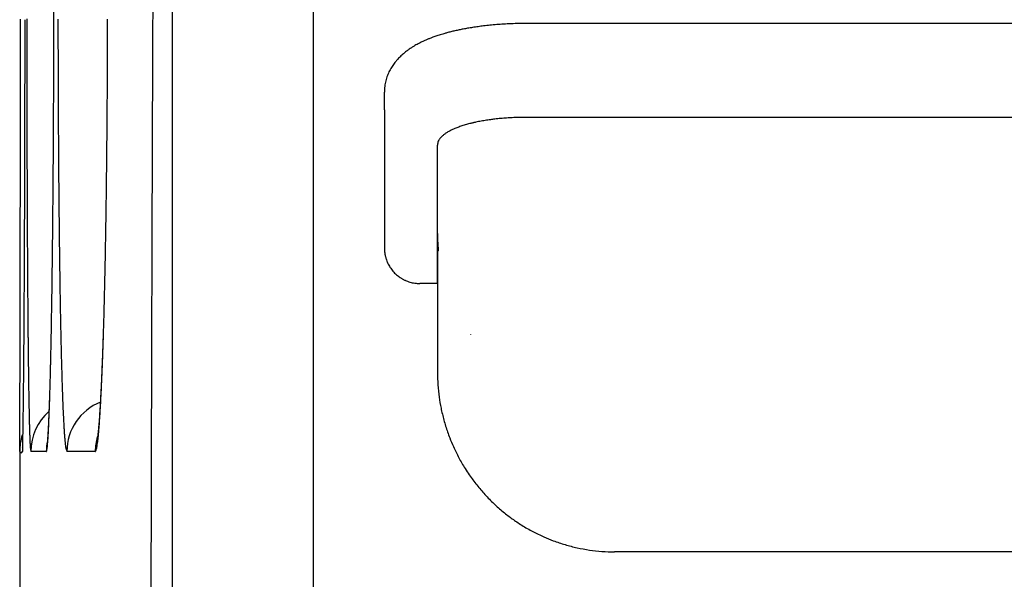
# Model space of a CAD drawing. Units: millimetres. Extents: x 131 to 266, y 257 to 371.
# Drawn here: x 206 to 206, y 330 to 330 of the extents above; entities that cross this region are included whole.
import ezdxf

# ---------------------------------------------------------------- set-up
doc = ezdxf.new("R2010")
doc.units = ezdxf.units.MM
doc.layers.add('GAIKEI', color=7, linetype='Continuous')

msp = doc.modelspace()

# ---------------------------------------------------------------- linework, layer by layer
at = {"layer": 'GAIKEI', "color": 1}
for p, q in [((206.2245933320954, 327.3130189891408), (206.2245933320954, 331.7130189786418)), ((206.1712599988895, 331.6596856454353), (206.1712599988895, 327.3663523223468)), ((206.7296903308902, 329.9325976495568), (206.3045929985709, 329.9325976495568)), ((206.251259665365, 329.9001226496342), (206.251259665365, 329.9067709829516)), ((206.2512599986986, 329.9001226496342), (206.251259665365, 329.8479909830919)), ((206.7301983308887, 329.8972326496407), (206.3045929985709, 329.8972326496407)), ((206.2712596653171, 329.8346269831237), (206.2712596653171, 329.8868076496657)), ((206.2712599986505, 329.8534153164124), (206.2712596653171, 329.8011023165374)), ((206.2712596653171, 329.8346269831237), (206.2645929986667, 329.8346269831237)), ((206.1238927545992, 329.7713591157067), (206.1180642781023, 329.7713589984521)), ((206.1423223282198, 329.7713594865725), (206.1316501702574, 329.7713592717921)), ((206.7319546642182, 329.733558983365), (206.3379263318247, 329.733558983365))]:
    msp.add_line(p, q, dxfattribs=at)
at = {"layer": 'GAIKEI', "color": 7}
for p, q in [((206.1149759990235, 329.773507649936), (206.1148603323571, 329.7713589832749)), ((206.1149796656902, 329.773021316604), (206.1148603323571, 329.7713589832749)), ((206.1138596656926, 329.7713589832749), (206.1138596656926, 329.6813456501559))]:
    msp.add_line(p, q, dxfattribs=at)
at = {"layer": 'GAIKEI', "color": 1}
for centre, radius, start, end in [((303.0720514337318, 329.5241699104181), 96.90895509873039, 179.7496741549529, 179.7860945839056), ((197.1570151935462, 329.9396832734905), 8.969721533066812, 359.9636353817745, 359.9993481706464), ((183.3150014586313, 329.9397210908032), 22.8008779551872, 359.9717205213107, 359.9856735373039), ((226.1570756906906, 329.93969533263), 20.04056045450257, 180.0152652526227, 180.0312577234713), ((197.1057487498508, 329.9397158699577), 9.020987987124794, 359.9281882674468, 359.9636350098541), ((214.7346299807767, 329.9396999567444), 8.606353842301521, 180.0364729166533, 180.0736112342185), ((200.5266144028338, 329.9397130087755), 5.62037766878126, 359.8862848809783, 359.9436659854474), ((206.3008735138943, 329.826712902747), 0.1056515189995328, 98.90933066711504, 99.94340133599428), ((206.301820248161, 329.8206754287893), 0.1117627707115198, 97.84965062264997, 98.9094743685015), ((206.3026224439353, 329.8148680233068), 0.1176253191548908, 96.82520601499033, 97.85039982918148), ((206.3033484657791, 329.8087805072371), 0.1237559759995196, 95.70517823172018, 96.82401688593497), ((206.3039785210226, 329.8025053920364), 0.1300626416071489, 94.58843828458787, 95.7065558088272), ((206.3043254701604, 329.7982342782312), 0.1343478218959596, 93.49665784738629, 94.59021136765168), ((206.3044899936182, 329.7955387080294), 0.1370484082484321, 92.28058348572446, 93.49657987479016), ((206.3046309480935, 329.7919466477513), 0.1406432324335362, 91.06769616309472, 92.27972933441451), ((206.3047200722928, 329.7870677775765), 0.1455229162516421, 89.88395698929789, 91.06698633935379), ((183.1606974065749, 329.9397972813072), 22.95518202605376, 359.9578850707743, 359.9717204448064), ((226.1761954424579, 329.939705349764), 20.0596802088894, 180.031256541978, 180.0470451843882), ((197.0528471327107, 329.9397821754592), 9.073889645817768, 359.8930102296086, 359.9281882600944), ((214.748240763658, 329.9397167564434), 8.619964635533275, 180.0736066686278, 180.109906965536), ((200.4945984045532, 329.9397765822048), 5.652393730179948, 359.8293299554401, 359.886284565825), ((206.288429249099, 329.8759026712917), 0.0548392561456983, 110.1213615674584, 110.7708036526865), ((206.2892039301461, 329.8737852047784), 0.05709398321132907, 109.3282608664335, 110.1203279208803), ((206.2900854115894, 329.8712722677825), 0.05975703820066373, 108.5686986246881, 109.3283257214516), ((206.2909870051612, 329.8685890633888), 0.06258766653074634, 107.7994443130354, 108.5688957137176), ((206.2916262982721, 329.8665991682396), 0.0646777330906103, 106.9546158902218, 107.7998061249765), ((206.2923957244021, 329.8640720094439), 0.06731942710045458, 106.134735815942, 106.9537891568824), ((206.2934974214454, 329.8602552638712), 0.07129199275517437, 105.1721860472377, 106.13283888974), ((206.2947727161657, 329.8555426206181), 0.0761741415599546, 104.0129506036487, 105.1702653036109), ((206.2961737186097, 329.849930348774), 0.08195863833908153, 102.9142088425851, 104.0131937211944), ((206.2975630441777, 329.843875858021), 0.08817048852876144, 101.8774515556063, 102.9148940249267), ((206.2987901710316, 329.8380493516385), 0.09412481589602051, 100.891723559014, 101.8784546939372), ((206.2998683836046, 329.8324518671594), 0.09982519953696642, 99.94394383264031, 100.892369179061), ((206.2787871152429, 329.896659408502), 0.03192144187362531, 120.2346992070755, 122.2274178865048), ((206.2802484265467, 329.8941586910776), 0.03481782035715966, 118.58759359787, 120.2401456115485), ((206.2811312881844, 329.8925456731655), 0.03665664076567791, 117.038247663158, 118.5929034165041), ((206.2816403129458, 329.8915481677251), 0.03777651723553143, 115.9445190938582, 117.0381548699821), ((206.2826799059497, 329.8894095589263), 0.04015441558763586, 115.0057231109129, 115.9433464608703), ((206.2841310941716, 329.8862961600335), 0.04358941182867772, 114.1490029531903, 115.004541224249), ((206.2852483175602, 329.8838159032621), 0.04630967661839328, 113.4344510258536, 114.1548782728025), ((206.2856248541112, 329.8829456146827), 0.04725792847852379, 112.7341989253735, 113.4336808078228), ((206.2862742633905, 329.8813939965166), 0.04893996620142547, 112.0569490098014, 112.7334051534071), ((206.2870440847807, 329.8794948548594), 0.05098920116148616, 111.4034217523306, 112.0572840311718), ((206.2877427649717, 329.8777127695778), 0.05290335422152147, 110.7708567571007, 111.4035889645724), ((183.1191703960214, 329.939823556136), 22.99670904470243, 359.9441088815042, 359.9578956579511), ((226.0587259727045, 329.939610293035), 19.94221070068421, 180.0470491972257, 180.0551116425994), ((226.0690854771287, 329.9396175067473), 19.95257020725499, 180.0551037431606, 180.0631573644866), ((197.0550065921744, 329.9397730655077), 9.07173017310912, 359.8579174457145, 359.8930422985715), ((214.7089223393501, 329.9396428242255), 8.580646141744667, 180.1099169146305, 180.1286033572395), ((214.71971846024, 329.9396643233478), 8.591442283695505, 180.1285851285787, 180.1472351822428), ((200.4974290936626, 329.9397627554978), 5.649563012445202, 359.7725021467264, 359.8293846668088), ((206.273579165562, 329.9033714110469), 0.02340045384726716, 134.4778563319918, 138.4782493499944), ((206.2747923640477, 329.9021392307134), 0.02512964841660529, 130.6837829741165, 134.4831825494824), ((206.2757802329253, 329.900993504482), 0.02664245005161178, 127.5176360446307, 130.6885985882744), ((206.2768199525467, 329.899641326027), 0.02834814701865096, 124.814907737857, 127.5200329645991), ((206.2777664611789, 329.8982816901814), 0.03000479652019426, 122.2307063355307, 124.8164948609838), ((183.1746107230599, 329.9397694660689), 22.94126869127763, 359.9303124791022, 359.9441089037325), ((225.8601079259995, 329.9393853439121), 19.74359252717352, 180.0631521236214, 180.0712623925909), ((197.101396717929, 329.9396580095575), 9.02533990467496, 359.8226740106496, 359.857917554218), ((214.6372199347052, 329.9394506504449), 8.508943481469553, 180.147223918462, 180.1659866761877), ((200.5302650471637, 329.9396323579966), 5.616726800029123, 359.715388416429, 359.7725023386971), ((206.2705666485701, 329.9057550815946), 0.01955266358477153, 146.9039514702664, 149.7100093594749), ((206.2711357909754, 329.9053846625616), 0.0202317314285443, 144.3205816425272, 146.905242834012), ((206.2716788330473, 329.9049948544749), 0.02090019610857716, 141.786641935633, 144.3208299542665), ((206.2723777790841, 329.9044400775863), 0.0217925474893266, 138.4880054743929, 141.7773529003271), ((225.7661075877517, 329.9392695229565), 19.64959211757861, 180.0712655804679, 180.0793732653747), ((214.6063609137727, 329.9393623326165), 8.478084334174559, 180.1659939846262, 180.1847291530535), ((206.2684038570231, 329.9068242950034), 0.0171359979646383, 159.0255057033865, 162.4408419527629), ((206.2688088775185, 329.9066691744574), 0.01756970750746898, 155.7167834685241, 159.0259485204746), ((206.2693495478908, 329.9064243981575), 0.01816320503451249, 152.6745956129253, 155.714354027247), ((206.2699609068444, 329.9061085816004), 0.01885131829823942, 149.7091565811477, 152.6747918923428), ((183.2397418358247, 329.9396891733901), 22.87613752902998, 359.9171603717573, 359.9303151720214), ((225.603384204536, 329.9390441155825), 19.48686857824385, 180.0793733168662, 180.0875087900883), ((225.4416658869346, 329.9387970863362), 19.3251500719705, 180.0875086892794, 180.0967724941755), ((197.1520102492641, 329.939500090834), 8.974726126996222, 359.7895113492249, 359.8226821393436), ((214.5467213512736, 329.9391700688544), 8.418444461769955, 180.1847293076995, 180.2035055871783), ((214.4878774108358, 329.9389610806908), 8.359600150215602, 180.2035057045736, 180.2248815868684), ((200.5656940961125, 329.9394550598016), 5.581297307479135, 359.6617655996021, 359.7154018249009), ((206.2832215702991, 329.9056163103349), 0.03198275528890917, 174.0517271771805, 177.9310022710299), ((206.2670822108694, 329.907159253997), 0.01577099918514011, 169.6835224998976, 173.5507521000069), ((206.2674626646244, 329.907088476542), 0.01615797762496965, 165.9053311590374, 169.6782049026417), ((206.2679641858083, 329.9069631691722), 0.01667491581125439, 162.4400135082959, 165.9073854977461), ((183.376780315051, 329.9394943704143), 22.73909891138626, 359.9102110331425, 359.9171519793344), ((225.1057972644167, 329.9382193678008), 18.98928095275902, 180.0967410049415, 180.113225725533), ((197.2262260593853, 329.9392316663401), 8.900509831577754, 359.7716628631089, 359.7894841525936), ((214.3619517176537, 329.9384576276499), 8.233673450971978, 180.2248175552816, 180.2627264039849), ((200.6151107860186, 329.9391678011732), 5.531879782868271, 359.6328023449509, 359.661719339172), ((183.3907434505237, 329.9394698936081), 22.72513575470144, 359.9032896778938, 359.9102175757337), ((197.2530984551455, 329.9391219445592), 8.873637211946734, 359.7538496911089, 359.7716798342031), ((200.6355537944378, 329.9390340870319), 5.511436337331902, 359.6038811894003, 359.6328303821537), ((183.7328708205356, 329.9388797808572), 22.38300787533744, 359.8893757507392, 359.8963256454686), ((183.6316620789726, 329.9390622144089), 22.48421678132042, 359.8963274284955, 359.9032923000506), ((224.598650239926, 329.9372169556181), 18.48213293759975, 180.1132250858464, 180.1299983238866), ((197.4248670940366, 329.938364900614), 8.701866902993833, 359.7179264385237, 359.7358908367416), ((197.3649771547355, 329.9386406890206), 8.761757477282806, 359.7358926721804, 359.7538536589146), ((214.1691094745975, 329.9375732065252), 8.040829179842039, 180.2627253476672, 180.3011699329595), ((200.7488245247722, 329.9382298657345), 5.398162748747883, 359.5455118395918, 359.5747100321726), ((200.7079722949017, 329.9385330541861), 5.439016103672937, 359.5747105734334, 359.6038849179504), ((183.9033043385324, 329.9385507442358), 22.21257403972404, 359.8824175695502, 359.8893756744791), ((224.1006489615921, 329.9360862422569), 17.98413037562423, 180.1299957849242, 180.1470664654759), ((197.5118544618279, 329.9379366651484), 8.614878481115667, 359.699898297862, 359.717926328236), ((213.9791016953164, 329.9365737862756), 7.850818772159385, 180.301165168547, 180.3401607465), ((200.806261266446, 329.9377742636922), 5.340724200130055, 359.5161926602875, 359.5455116912198), ((206.2925915412898, 329.8570321233369), 0.03890700601459511, 107.5864605261757, 109.9934412710363), ((206.2943164348984, 329.8516691124381), 0.04454053475957834, 106.4308476531102, 107.6171671983007), ((206.2953837166745, 329.8480533785425), 0.04831049777652456, 105.3841228172442, 106.431982675447), ((206.2964051152013, 329.8443447506339), 0.05215720742137013, 104.424166661968, 105.3851584537708), ((206.297109496734, 329.8416216127847), 0.05496996745976443, 103.9436253353593, 104.4281783690771), ((206.2976380550374, 329.8394949999034), 0.05716128120889732, 103.4722773166798, 103.9441663338436), ((206.2980300322325, 329.8378591525938), 0.05884343534442349, 103.0095584035049, 103.472354995796), ((206.2984989777731, 329.835829574313), 0.06092648549198103, 102.5587782052381, 103.0095802364889), ((206.2989248503087, 329.8339180364737), 0.06288488900669828, 102.1182198095613, 102.558811070039), ((206.2996288882887, 329.8306173126463), 0.06625985973893239, 101.2013010484261, 102.1142683496008), ((206.3006756773726, 329.8252793330062), 0.0716995012668509, 99.58467585073984, 101.1932385213142), ((206.3019045333617, 329.8180096977857), 0.07907226749232783, 98.07677397369987, 99.5855968736452), ((206.3028062672072, 329.8117437537402), 0.08540275213225365, 97.03382824210217, 98.08510963575712), ((206.3033359314554, 329.8074693650227), 0.08970983214989664, 96.33594698498032, 97.03526929600078), ((206.3036464110355, 329.8046935487139), 0.09250295743180637, 95.65121844175141, 96.33734056109816), ((206.303876705403, 329.8023475325226), 0.09486024913057321, 94.97675048866826, 95.65010523380339), ((206.3041057623606, 329.7997349650217), 0.09748283825219298, 94.31905327522675, 94.97766107090642), ((206.3042804845417, 329.7974217555333), 0.09980263694560682, 93.67240115720409, 94.31906328036722), ((206.3044651056015, 329.7945279324709), 0.1027023430772442, 92.50287789607783, 93.6717807469688), ((206.3045449000786, 329.7927007752863), 0.1045312417978995, 91.2455104051655, 92.50283798744451), ((206.3045889889015, 329.7906583737251), 0.1065741191470045, 89.99789566219961, 91.24534033188776), ((184.0762192651258, 329.9381956076133), 22.03965874843742, 359.8741286328651, 359.882418297515), ((197.6040199879219, 329.9374530015355), 8.522711685956883, 359.6772916554119, 359.6999044694644), ((200.8690812531693, 329.9372422888954), 5.277901961019997, 359.4778027374894, 359.516209033182), ((206.279822189777, 329.8827507037871), 0.01005200843000528, 128.5919871607186, 131.5501765022513), ((206.2808098664431, 329.8815145449387), 0.01163428312189182, 125.9165473510838, 128.5964023483015), ((206.2818243813691, 329.880115475184), 0.0133624717603375, 123.4742084926986, 125.920510983559), ((206.2829026333339, 329.878486060124), 0.01531634492127656, 121.2395491075441, 123.4767676652862), ((206.2840144976493, 329.8766552265557), 0.01745835160940433, 119.1857273463563, 121.2433206608139), ((206.2852059825086, 329.874523121411), 0.01990079061296008, 117.2954056958121, 119.187206533171), ((206.2863671786712, 329.8722761049252), 0.02243011022545048, 115.5468747958229, 117.2991571737797), ((206.2880353933141, 329.8687554951266), 0.0263259395692211, 112.7392241833343, 115.5182706861011), ((206.2902112075025, 329.8635625967449), 0.03195624690832502, 109.9862259111785, 112.738231149074), ((184.4304582988644, 329.9374088936765), 21.68541884121423, 359.8601417554364, 359.8741510794808), ((223.4551290359774, 329.9344233128957), 17.3386083080988, 180.1470466086122, 180.1645803899301), ((197.7849676711445, 329.9364238495349), 8.341761076354274, 359.6407830388232, 359.6773602395014), ((213.7286570968394, 329.9350813456792), 7.600369726935702, 180.3401188907538, 180.3800093111123), ((200.9915725264948, 329.9361157830268), 5.155405508204749, 359.4182751188134, 359.4779147808802), ((206.2745976535223, 329.8868047369416), 0.003338085077112569, 167.5212808397165, 179.9472132311093), ((206.2749982503291, 329.8867081782575), 0.003750090368223457, 155.9141590953355, 167.403363316458), ((206.2758103349014, 329.8863443190611), 0.00463996361498618, 146.7052274674821, 155.9047231110986), ((206.2766159925678, 329.8858296917451), 0.005595894570464349, 142.4161305954918, 146.8291993817654), ((206.2773226163778, 329.885287095616), 0.006486808094217679, 138.4334682126527, 142.42495430063), ((206.2780579987359, 329.884635291684), 0.007469475650004691, 134.8083828466596, 138.4353696319596), ((206.2789128034108, 329.8837759919519), 0.008681534395614587, 131.5467879206288, 134.8141580098052), ((184.9382140993632, 329.936169285265), 21.17766152756013, 359.8459818684021, 359.8601422443619), ((222.7532355644648, 329.9324064899107), 16.63671193901954, 180.1645781523412, 180.1826714063231), ((198.0279690653825, 329.934900017096), 8.098754904278607, 359.6035997071332, 359.6407852368017), ((213.4523811475273, 329.9332483683593), 7.324087697165862, 180.3800048203186, 180.4209939009347), ((201.1498751574767, 329.9345081304317), 4.997094714123827, 359.3575561201226, 359.4182791139262), ((304.3828082638047, 329.519252441347), 98.21972115280704, 179.7860806261461, 179.8221071903598), ((185.4441064792569, 329.934808500907), 20.67176731750461, 359.8316656297444, 359.8459843071687), ((222.1099107448339, 329.9303580580909), 15.99338385816289, 180.1826808445394, 180.199057532614), ((213.1962849325441, 329.9313687816668), 7.067984584787234, 180.4210115151327, 180.4583059674743), ((198.2705376822836, 329.9332202020978), 7.856180470998534, 359.5657787743218, 359.6036112270706), ((201.3092928404046, 329.9327182618169), 4.837666983617584, 359.2956865710356, 359.3575831377069), ((186.0999878804613, 329.9328769236459), 20.01588307206584, 359.8170849556788, 359.8316787954533), ((221.5632960113652, 329.9284676336476), 15.44676585583189, 180.1990895699352, 180.2086740294548), ((221.1623104445683, 329.9270070907044), 15.04577762911559, 180.2086735441183, 180.2184627177079), ((198.5770410692656, 329.9308925356773), 7.549668245730321, 359.526967339355, 359.565814885803), ((212.9761488771326, 329.929615837294), 6.847841550282745, 180.4583724834465, 180.4799347407582), ((212.8142371146736, 329.9282594448576), 6.685924106432394, 180.4799337439689, 180.5019049887046), ((201.5101848026889, 329.9302442488647), 4.636759788051356, 359.2320253524413, 359.2957410158473), ((186.8150738174413, 329.9305932812496), 19.30079348866485, 359.8021550869489, 359.8170871654723), ((220.7899328846503, 329.9255880772779), 14.6733973655019, 180.2184659567066, 180.226970369864), ((198.8988671831976, 329.9282345769786), 7.227831155959552, 359.4869447227438, 359.5269745464911), ((212.6622262678201, 329.9269284403447), 6.533907432565059, 180.5019105001812, 180.5212335509349), ((201.7169072383111, 329.9274722716368), 4.430018768303507, 359.1662576900877, 359.2320378790936), ((220.5216999358586, 329.9245289375662), 14.40516232569102, 180.2269840464094, 180.2320540064154), ((220.3268460966453, 329.923739144683), 14.21030688586822, 180.2320515478275, 180.2371719372845), ((220.0822285826845, 329.9227267695887), 13.96568727700652, 180.2371727908571, 180.2423563520215), ((212.551696018674, 329.925926198977), 6.423372639612936, 180.5212630456374, 180.5326022461928), ((212.4735711630797, 329.9251993515909), 6.345244402922372, 180.5325967910931, 180.5440325941499), ((212.3716497021195, 329.9242317096492), 6.243318348671452, 180.5440339497686, 180.5555969227331), ((187.4806095740886, 329.928297769836), 18.63525377328976, 359.7890590226813, 359.8021470231719), ((219.8853970212502, 329.921894039389), 13.76885395407514, 180.2423557519752, 180.2475844168802), ((219.6730991324522, 329.9209766407934), 13.55655408311836, 180.2475843363692, 180.2528658792645), ((219.3496767682295, 329.9195428775305), 13.23312854096856, 180.2528382540064, 180.2647239968242), ((199.1890109736506, 329.9256407131908), 6.937675771297211, 359.453447500338, 359.4869092174631), ((212.2913875814984, 329.9234532899621), 6.163052453399597, 180.5555960501961, 180.5672449908056), ((212.2038670256553, 329.9225867662998), 6.075527608022138, 180.5672448377895, 180.5789973408011), ((212.0764382179711, 329.9212940841761), 5.948092243895131, 180.5789499704723, 180.6038387827334), ((201.8989521273489, 329.9248288912216), 4.247954688789788, 359.1146228141284, 359.1661789078684), ((188.475177249189, 329.9245847814111), 17.64067916475053, 359.7733049730001, 359.7812369985833), ((188.0484506681063, 329.926214248462), 18.06740885690392, 359.781236492508, 359.7890366336148), ((218.6539362334141, 329.9163070728561), 12.5373804818693, 180.2646268941967, 180.2868836934372), ((199.6143074602867, 329.9215227208422), 6.512359340323456, 359.4106706123181, 359.4322490646235), ((199.430451727531, 329.9233448147129), 6.696224101746516, 359.4322474805745, 359.4533849668553), ((211.7926844242544, 329.9182828926703), 5.664322474051531, 180.6036303536175, 180.6527978639758), ((202.0484817566838, 329.9225245060458), 4.09840730433564, 359.0797312922401, 359.1145327615532), ((188.8754955113197, 329.9230016764627), 17.2403577723468, 359.766583487654, 359.7733023396145), ((217.7895762939791, 329.911977392293), 11.67300969856455, 180.2868751628566, 180.3102486691722), ((199.7814919108106, 329.9198044951264), 6.345166060570779, 359.3934667587377, 359.4106575159799), ((211.4287806680414, 329.9141350252009), 5.300395079386444, 180.6527809935852, 180.7041623269096), ((202.2688961294244, 329.9189217494694), 3.877963479554762, 359.0181065376195, 359.0441369654446), ((202.1654875033454, 329.920644841306), 3.981386460502932, 359.0441690513961, 359.0797340217829), ((206.5711636448423, 329.8547085641269), 0.2999052041026707, 180.2471013667757, 180.3117977683114), ((189.6559605863267, 329.9197686642677), 16.45988599947214, 359.7542328247487, 359.758387154531), ((189.3727709346409, 329.9209628589055), 16.74307816907218, 359.7583871754648, 359.762497274366), ((189.158073891214, 329.9218534183802), 16.95777705950265, 359.7624952768342, 359.7665735522963), ((200.1058794907658, 329.9163089367753), 6.020759642428662, 359.359622934222, 359.3710307167495), ((199.9902727756116, 329.9175778733849), 6.13637332150175, 359.371032555113, 359.3822975497791), ((199.8950441160134, 329.9186051764112), 6.231607522081285, 359.3822919540878, 359.3934411072067), ((202.4707866262182, 329.9153970155197), 3.676042208789273, 358.9622913785698, 358.9811149383885), ((202.3993150412358, 329.9166676906052), 3.747525088382311, 358.9811215251261, 358.9997083463466), ((202.335849894446, 329.9177764302526), 3.810999919301683, 358.9996989027314, 359.018073495148), ((206.3712284955632, 329.8536205264282), 0.09996709432048735, 180.3117975747761, 180.5058884281172), ((206.3312592412934, 329.8532676521394), 0.05999628238051868, 180.5059267826684, 180.8292387971199), ((206.3242500607105, 329.8531787972865), 0.05298655142804894, 180.8428574736075, 181.2054538663925), ((206.329816173, 329.8532959186365), 0.0585538958066875, 181.2054517710512, 181.5335858031805), ((206.3366646570574, 329.8534792265471), 0.06540483265306951, 181.5335479424867, 181.827157609188), ((206.3390122493275, 329.8535498508908), 0.06775348326952331, 181.8235522647566, 182.1043215482096), ((206.3368515415038, 329.8534704580964), 0.06559131733796693, 182.1043215100261, 182.3943511302808), ((206.3348343892245, 329.8533861361435), 0.06357240339500286, 182.3943714400204, 182.6933673048484), ((206.3343077409604, 329.8533624058066), 0.06304522180870874, 182.6943156509234, 182.9930308501904), ((206.3348098865933, 329.8533886600159), 0.0635480533113785, 182.9930300555119, 183.2893906694532), ((206.335313406292, 329.8534175879904), 0.06405240330364113, 183.2893806280862, 183.5830825425605), ((190.4588288062097, 329.9162476289245), 15.65701005684806, 359.7361223190036, 359.7458669303292), ((190.0824273630336, 329.9179242558591), 16.03341523408879, 359.7458415482394, 359.7500502369384), ((189.8727278637913, 329.9188390757537), 16.24311672878536, 359.750050197147, 359.7542320176844), ((216.9596823501323, 329.9074797279528), 10.84310356712431, 180.3102282715862, 180.3348212505681), ((200.4640027848184, 329.9122042890929), 5.662612819726439, 359.304861942091, 359.3366357169179), ((200.28402427505, 329.9143001447923), 5.842603531848557, 359.3365181340682, 359.3481184205207), ((200.1957475138794, 329.9153045716796), 5.930886007097913, 359.3481182614196, 359.3596219333749), ((211.0776958352606, 329.9098167053885), 4.949283690104894, 180.7041242759225, 180.7579118135885), ((202.7161262872314, 329.9108275030962), 3.430659984742062, 358.8613231516051, 358.9244515424501), ((202.5827709727712, 329.9133500206012), 3.564039153452187, 358.9241478242841, 358.9433045797927), ((202.5268930550897, 329.914380701535), 3.619926575897878, 358.9433042946623, 358.9622919337813), ((206.2646550391654, 329.8479900234), 0.01339546929440522, 179.9956521639311, 183.9900462920643), ((206.2645805087589, 329.8479859840152), 0.01332083851507826, 183.9950205086024, 187.9849379676817), ((206.2646777656985, 329.8480001083151), 0.01341911456599435, 187.9869751689747, 191.5448786938932), ((206.3354144059075, 329.8534236318923), 0.06415358320682361, 183.5828325023438, 183.8734138076077), ((206.3352463445354, 329.8534122524288), 0.06398513702259627, 183.8734133324938, 184.1647679784612), ((206.3350798290463, 329.8534001308826), 0.06381818092059166, 184.1647712437258, 184.456477281015), ((206.3350228754831, 329.8533957634144), 0.06376106018816505, 184.4565411990187, 184.7459134435139), ((206.3350305616964, 329.8533964009097), 0.06376877279301141, 184.745912881459, 185.0352594065369), ((206.335036122441, 329.853396888774), 0.06377435489743355, 185.0352575394384, 185.3240831446168), ((206.3350098167198, 329.8533944181733), 0.06374793341994209, 185.3240660160316, 185.6104946297352), ((206.3349656796423, 329.8533900817578), 0.0637035838301379, 185.6104941151144, 185.8971317885893), ((191.2668008467689, 329.9125081588546), 14.84902936301398, 359.7185873585062, 359.7361929327561), ((216.0852993213796, 329.9023651160992), 9.968705579821549, 180.3347931309231, 180.3609234327404), ((200.8133149512789, 329.9079489379152), 5.31327473514611, 359.2557750669522, 359.3050466671052), ((210.7030421691013, 329.9048555143201), 4.574597177194661, 180.7578496700511, 180.8147019961527), ((202.9520070636943, 329.9061268377686), 3.19473237550869, 358.7793228546507, 358.8615425126403), ((206.2646400597439, 329.8479916719759), 0.01338048307795354, 191.5417983657838, 193.5266875946675), ((206.264631393599, 329.8479897347972), 0.01337160422067957, 193.527302701553, 195.5183899156888), ((206.2646079869445, 329.8479827292682), 0.01334717656049181, 195.5162961624001, 197.5187091435323), ((206.2646879308629, 329.8480088712907), 0.01343128180318173, 197.5223992147076, 201.5172779566419), ((206.2646579895124, 329.8479971712547), 0.01339916524331309, 201.5212141470216, 204.7115638282185), ((206.2646019181748, 329.8479704044946), 0.01333703887778254, 204.7078051983165, 208.697637591196), ((192.267106245469, 329.9075931025239), 13.84871188918713, 359.7002302228331, 359.7185953833714), ((215.249915899734, 329.897100080143), 9.133305566800052, 180.3609069112458, 180.3887464466763), ((201.2136563262928, 329.9027462556508), 4.912899555539403, 359.2039745214213, 359.2558017181001), ((210.3401238530332, 329.899692286795), 4.211642134455797, 180.8146685349634, 180.8749548088166), ((206.2646332820927, 329.8479888556868), 0.01337341031496418, 208.7024540157089, 212.6814364191759), ((206.2645880770199, 329.8479593352027), 0.01331942174922085, 212.6795536003035, 216.6972740712003), ((206.264739026783, 329.8480717265413), 0.01350761748769624, 216.6968932358931, 220.6797313106327), ((206.2645886299574, 329.8479387429783), 0.01330687940303512, 220.6676025630723, 224.70077291635), ((206.2646404824196, 329.8479921775784), 0.01338132182588797, 224.7072278346115, 228.6974825886151), ((193.2497005783564, 329.9024480979613), 12.86610408641088, 359.681031617324, 359.7002482758474), ((214.454666914974, 329.8916991764123), 8.33803824225188, 180.388711184027, 180.4184550877753), ((209.9930620589458, 329.8943875002968), 3.864539801341569, 180.874888861677, 180.9389817285947), ((203.2010148870879, 329.9008185425721), 2.945667978007216, 358.6926736332424, 358.7793699488502), ((206.2645817759919, 329.8479270833127), 0.01329367249725736, 228.7023867633351, 232.721487660355), ((206.2646210855016, 329.8479786349747), 0.01335850156846058, 232.7212548650709, 236.339459364781), ((206.2646139453298, 329.8479689796618), 0.0133465075239697, 236.3419980360449, 238.3671885766051), ((206.2646436728626, 329.8480155616357), 0.01340175999583796, 238.363427211242, 240.3826620448997), ((206.264583785563, 329.8479112155053), 0.01328145057405793, 240.3847947627673, 242.4147099512095), ((206.2645988843951, 329.8479394528507), 0.01331346976562032, 242.4133904285895, 244.430842191513), ((206.264597003318, 329.847935862563), 0.01330941922026186, 244.431476238466, 246.4452461509073), ((206.264609535545, 329.8479640979035), 0.01334031014859414, 246.4443679697793, 249.6572269751445), ((206.2645891204704, 329.8479087888937), 0.01328135377087781, 249.6568576641583, 253.7013598187064), ((206.2645924271126, 329.847922326618), 0.01329527544427711, 253.704055511104, 257.768220231552), ((206.2646025909148, 329.8479639922116), 0.01333814858676306, 257.7634713719095, 261.8309733411012), ((206.2645874502122, 329.8478625035282), 0.01323553830108648, 261.8334241882343, 265.9233448553456), ((206.2645918348715, 329.8479409620534), 0.01331411007737587, 265.9285267045636, 270.0045974782687), ((201.6060006369572, 329.8972894683059), 4.520517299816665, 359.149304698164, 359.2040441352043), ((209.6344035543917, 329.8885036169127), 3.505833036784722, 180.9388911062934, 181.0077476661808), ((203.4490889997215, 329.8951503686206), 2.697529118689165, 358.6008520932904, 358.692819033382), ((194.3056875859077, 329.8965642637815), 11.81010068698739, 359.6607248136303, 359.6810560806121), ((213.6405197469618, 329.8857475188514), 7.523869320358672, 180.4184132517543, 180.4505331335967), ((202.017194361415, 329.8911792048442), 4.109278179195404, 359.0909088333901, 359.1493694304023), ((203.7039910809001, 329.8889205645475), 2.442550920736877, 358.5023887401851, 358.60094412462), ((195.3360515203033, 329.8904597130273), 10.77971866907756, 359.6391362110428, 359.6607418817161), ((212.8782019151361, 329.8797493556438), 6.761527891164395, 180.450501645193, 180.4852884914065), ((202.4084993651851, 329.8849664112539), 3.717923857939674, 359.0283141327649, 359.0909639847623), ((209.2942960055954, 329.8825174836462), 3.165672811999414, 181.0076837921138, 181.0819170033242), ((203.943812083671, 329.8826468738482), 2.202647872508385, 358.396576050851, 358.5024865659028), ((305.2431877842266, 329.5165708497489), 99.08010485208925, 179.8221012552146, 179.8579066276753), ((196.286690077133, 329.8844726817402), 9.82906125955793, 359.6161802309501, 359.6391337751435), ((212.3460752730377, 329.8752675148615), 6.229382375885101, 180.4855213391065, 180.5067320099122), ((212.1611945324914, 329.8736388216153), 6.044494461667701, 180.5067932505059, 180.5161937107109), ((202.7612874941425, 329.8789832080242), 3.365084995774477, 358.9612824067009, 359.0283082454597), ((209.0459852155069, 329.8778501731155), 2.917318162894531, 181.0823510254025, 181.1315655189483), ((208.9607719274142, 329.8761753088054), 2.832088417104369, 181.1317329601849, 181.1517519349441), ((204.108959304235, 329.8780478770861), 2.037436630105598, 358.3352741031983, 358.3959053463632), ((197.1055249171401, 329.8789851646104), 9.010208032142375, 359.5919672071258, 359.6161937565395), ((211.9937210119529, 329.8721294296359), 5.877014139404395, 180.5161884917677, 180.5257706860215), ((211.8206211239512, 329.8705413885044), 5.703906967107627, 180.5257751296379, 180.5355472113911), ((211.6667007975684, 329.8691023440115), 5.54997991385579, 180.5355441171554, 180.5454843852438), ((211.5109758171509, 329.8676196667129), 5.394247875218872, 180.545483821744, 180.5556062448733), ((203.0717044561532, 329.8733517427941), 3.054616956046248, 358.8899300453194, 358.9613440415299), ((208.8866745833463, 329.8746850980802), 2.757976089346786, 181.1517412304374, 181.1721158314775), ((208.8078869745557, 329.8730734553876), 2.679171998774175, 181.1721235799897, 181.1928838127026), ((208.7386958796909, 329.8716324502047), 2.609965900022339, 181.1928782005848, 181.2139711798527), ((208.6683483989264, 329.8701416698743), 2.539602624971279, 181.2139700676283, 181.2354263222791), ((204.3054870002067, 329.8722407152835), 1.840823130016382, 358.2179348907217, 358.2775791571361), ((204.2105364098311, 329.8750964029479), 1.935816653819417, 358.277566408137, 358.3352541580562), ((197.8875763785699, 329.8734129440994), 8.228136719564315, 359.5663488695883, 359.5919862487763), ((211.3045953431183, 329.86561391594), 5.187857654815739, 180.555557830325, 180.5729514485545), ((211.0250144461726, 329.8628149296336), 4.908262747403239, 180.5729150866517, 180.5944387360796), ((203.3647798519846, 329.8676697317896), 2.76148648530009, 358.8136868272593, 358.8899953405332), ((208.5780520735586, 329.8681907971212), 2.449285227609873, 181.2353426330872, 181.2702661356636), ((208.4536828888937, 329.8654294457825), 2.324885391830805, 181.2701775832603, 181.3155720544627), ((204.4910935540936, 329.8663616814492), 1.655123462540905, 358.0877437251008, 358.1540334491939), ((204.5690407413528, 329.8643650564916), 1.577132456256499, 358.0894741260683, 358.1590187752552), ((204.3990544891849, 329.8693285393789), 1.747210333021997, 358.1540170934814, 358.217968208654), ((204.4321705425683, 329.8687654616104), 1.714073373733287, 358.1589823748388, 358.2244483432559), ((206.3045651992346, 329.8307200272054), 0.02582342621500176, 215.897248857982, 216.339342396627), ((198.7990488020528, 329.8664536701751), 7.316637721540216, 359.543893769603, 359.5507986598252), ((198.4855281236034, 329.8689031887853), 7.630167968704146, 359.5508628394511, 359.5662286325051), ((210.7340059066884, 329.8597951454698), 4.617238540250357, 180.594432686858, 180.6168310819334), ((210.3539857152559, 329.8556836660002), 4.237196108779271, 180.6165589604827, 180.6575470947055), ((203.6643041289175, 329.8614349230559), 2.461897310768045, 358.7573480560531, 358.7779367522433), ((203.5692456848448, 329.8634578915446), 2.556977277998136, 358.778045251613, 358.8131884905984), ((208.3206669410039, 329.8623742619797), 2.191834361993184, 181.3155600518749, 181.3627015957774), ((208.1527550115318, 329.8583636179168), 2.023874542286193, 181.3622392620231, 181.4434440264433), ((204.7732410646404, 329.8574579039966), 1.372815311571768, 357.9294227749132, 358.0138711140878), ((204.6427806315747, 329.8612314138986), 1.503349634532088, 357.9897330282186, 358.0250750303102), ((204.6968932764117, 329.8600995251118), 1.449208785740016, 358.0141080476906, 358.0895022616305), ((204.5770130247951, 329.8634935930529), 1.569156135163791, 358.0252815376206, 358.0877235226279), ((199.5696145155188, 329.8601792717558), 6.546046456211035, 359.5151408968119, 359.5224975532535), ((199.3839423772134, 329.8617267422285), 6.731725043042688, 359.5224971709142, 359.5297399278856), ((199.2007671529723, 329.8632304672208), 6.914906439381316, 359.5297377345419, 359.536876167764), ((198.9955127458213, 329.8648891958063), 7.120167548788969, 359.536879275816, 359.5438976256933), ((209.8524331936045, 329.8499140738065), 3.735610403274061, 180.6573424831897, 180.708907290835), ((203.9445042847105, 329.8552055922981), 2.181627894797024, 358.6711026625672, 358.6932387934329), ((203.8775519598414, 329.8567329109696), 2.248597638022555, 358.6932374419224, 358.7149833099012), ((203.8103869044081, 329.8582397842367), 2.315779594963026, 358.7149769260981, 358.7363549976342), ((203.7386374687047, 329.8598219997128), 2.387546474018497, 358.7363659894953, 358.7573600928228), ((207.9261785111164, 329.8526386890213), 1.79722572786839, 181.442946439824, 181.5503021253305), ((204.8814038778511, 329.8534628308623), 1.264578711332189, 357.7569779313709, 357.8440240223624), ((204.8195655480947, 329.8548585150038), 1.32644984341856, 357.8414378617887, 357.87957532325), ((204.8264133514133, 329.8555354146182), 1.319608281528089, 357.8439209894626, 357.9294267493091), ((204.7766879015995, 329.8564461342141), 1.369356872023631, 357.8795727474063, 357.9169960241977), ((204.7341812317766, 329.8579922579575), 1.411891651652168, 357.9169919376497, 357.9537605659481), ((204.6856933228969, 329.8597246148168), 1.460410497143571, 357.9537628508337, 357.989754821247), ((200.5203880722955, 329.8518754540009), 5.595236621360044, 359.4710054786609, 359.4871295974177), ((200.1608562642114, 329.8550942894461), 5.954782838035551, 359.4871249731191, 359.5026690160822), ((199.8179086465008, 329.8580741914345), 6.297743401804471, 359.502641539427, 359.5151760945685), ((209.3630610499772, 329.8438541081264), 3.246200740398364, 180.7088231148369, 180.7654707537712), ((204.295535184641, 329.8467617201759), 1.830495389682711, 358.5321017516773, 358.5813705968075), ((204.1693375084839, 329.8498875266483), 1.956731771654317, 358.5813546611226, 358.6286527092799), ((204.0411994235748, 329.8529566475887), 2.084906606567837, 358.6286084520326, 358.671262857383), ((207.6975166067261, 329.8464455099668), 1.568479969520079, 181.550135497631, 181.6676142545239), ((205.0749529883637, 329.8457138456153), 1.070874484837918, 357.5681035043132, 357.6655620248841), ((205.0292620457989, 329.8466678407362), 1.116593346876029, 357.6154609836911, 357.700218637723), ((204.9744614368361, 329.8498121396864), 1.171449570919331, 357.6654820515054, 357.7572614148481), ((204.9485098158478, 329.8499115025426), 1.197410696397126, 357.7001887147803, 357.7813736249877), ((204.8735343716347, 329.8528207614069), 1.272442562976294, 357.7811674304796, 357.8415984428805), ((201.6331695297692, 329.8412458917545), 4.48240436522474, 359.4052982899762, 359.4422459035955), ((200.9915789395353, 329.847506920583), 5.124025504026584, 359.4420762319064, 359.4712072757497), ((208.9125249981927, 329.8378272083265), 2.795624379039374, 180.7653193768266, 180.8279851073185), ((204.4748847495068, 329.8421385069392), 1.651086249195267, 358.4312458964214, 358.5330499548181), ((207.4866631258681, 329.8402999360021), 1.357536947794274, 181.667324250531, 181.7966926884417), ((207.287148761035, 329.8340350650782), 1.157924246959971, 181.7963757952782, 181.9405722215682), ((205.2524591177005, 329.8380237968406), 0.8932017837987979, 357.3541316685005, 357.4642557519575), ((205.134491683937, 329.8422643649385), 1.011271616769533, 357.4609513988081, 357.6166776318063), ((205.1698292992014, 329.8416838874123), 0.9759126244888419, 357.4642119917386, 357.5681358269582), ((206.3392124805453, 329.8010977463033), 0.06795291083174008, 179.9962152512305, 183.9322572281347), ((202.2664624082872, 329.8346673840485), 3.849077319602863, 359.3647146787259, 359.405372808664), ((208.4909579759142, 329.8317283304206), 2.374013242401754, 180.8278316079149, 180.8979534797227), ((208.1149265776337, 329.825828164922), 1.997935558410032, 180.8977691965896, 180.9767028575384), ((204.9174978941226, 329.8295774748556), 1.208294681110176, 358.187581059893, 358.3160207743941), ((204.7059926454317, 329.8358019929071), 1.419891502480757, 358.3157634176001, 358.4315369551531), ((207.1078940182001, 329.8279552772061), 0.9785664297241643, 181.9402082885622, 182.1019441730717), ((205.4085361471483, 329.8296260665769), 0.7369354924369902, 357.0428589236432, 357.2640073987415), ((205.407333505109, 329.8307084859495), 0.7381546470551078, 357.1133417918262, 357.2376407055553), ((205.3312586496584, 329.8343808850717), 0.8143180906758065, 357.2375132475765, 357.3542322002382), ((205.2738841982213, 329.8360681274016), 0.8717414546681155, 357.2635308701742, 357.4619392883698), ((206.3389232075464, 329.8010835000189), 0.06766334209787811, 183.9370201130443, 187.8642252258416), ((207.8448576361329, 329.821244570156), 1.727827724365244, 180.9773868686351, 181.0280814827495), ((207.6699006766371, 329.8181073017813), 1.552842638936495, 181.0281697452053, 181.0751601837828), ((205.1402681271899, 329.8224841820499), 0.9854115354155657, 358.0179863516606, 358.1740360288198), ((205.2535217640315, 329.8190556714857), 0.872090198843965, 358.0317433182465, 358.1188633810465), ((205.1199724600141, 329.8234443137738), 1.005711592265066, 358.1187283383161, 358.1973463836619), ((206.9747303268143, 329.8230852718991), 0.8453137175387283, 182.1031234517731, 182.2168858655521), ((206.8867390389129, 329.8196837738036), 0.7572567081037346, 182.2172455250107, 182.3137191022442), ((205.6171420623257, 329.8196432349079), 0.52805410186027, 356.684391095386, 356.8378399189796), ((205.5320692699227, 329.8232347429399), 0.6132371443350392, 356.7941956184571, 357.0437811344256), ((205.551413675009, 329.8232758196187), 0.5938827929404392, 356.8377107878947, 356.9806848608267), ((205.4809072724616, 329.8269968185583), 0.6644873156668661, 356.9805057052479, 357.1134931098816), ((206.3394879758482, 329.8011639922943), 0.06823381228906371, 187.8662910775852, 191.400113471169), ((207.5193737061268, 329.8152812634623), 1.402289142323604, 181.0751170731288, 181.1255576362247), ((207.3769029482229, 329.8124809339105), 1.259790866187512, 181.1255041585861, 181.1797686361138), ((207.2452509686825, 329.8097685037615), 1.128110947473414, 181.1797066262256, 181.2380233677663), ((206.138064790181, 329.7713591194818), 0.02000039783204305, 131.1882192079159, 180.000390196156), ((205.4461367380604, 329.8123060862453), 0.6793569335681346, 357.8097325605689, 357.9294190326293), ((205.3278607301243, 329.8159833774462), 0.7977063276061983, 357.8388101034882, 358.0186242840141), ((205.3724561564737, 329.8149670735295), 0.7530855504602656, 357.9296376145469, 358.0318413455267), ((206.8146222380393, 329.8167689394787), 0.6850810250366864, 182.3136331577927, 182.4170318102754), ((206.7464253811871, 329.8138890788053), 0.616823388978439, 182.4169151201444, 182.5279809060699), ((206.6828399615933, 329.8110806798649), 0.5531759798541626, 182.5278684080898, 182.6470843931935), ((206.1516498155135, 329.7713606232969), 0.01999970990559457, 111.5504301083849, 180.0037434420661), ((205.7419598300091, 329.8109827536002), 0.4029886526326945, 356.1935285396708, 356.5094463525398), ((205.7889752588161, 329.8091947499431), 0.3559030187263372, 356.1439655950207, 356.3388544300229), ((205.7361958005524, 329.8125733882682), 0.4087905069407041, 356.3386468987171, 356.5190956284457), ((205.6454054899025, 329.8168783762735), 0.4997228189359777, 356.5087500225723, 356.7951538588443), ((205.6781359515717, 329.8161076004286), 0.4669578234820762, 356.5187843073473, 356.6846455265843), ((206.3393427957128, 329.8011305884435), 0.06808489398327798, 191.3967064200809, 193.3470202564036), ((207.1207453703292, 329.8070764004543), 1.003576247733732, 181.2379423524435, 181.3008966478541), ((206.9828792371262, 329.8039323418598), 0.8656742695590756, 181.3000179386577, 181.3997509662595), ((206.833261445272, 329.8002716598749), 0.7160117017451827, 181.3993707724956, 181.5144074557444), ((205.6510583329738, 329.8031271939024), 0.4742524171318008, 357.41004506108, 357.5427292161384), ((205.6587499966139, 329.8036344491925), 0.4665665416585092, 357.4084755653423, 357.5549873821853), ((205.5801509920173, 329.8061721215101), 0.5452251061192336, 357.5425165507399, 357.6631343494755), ((205.5721299069182, 329.8073389755745), 0.5532658116975319, 357.5543772662023, 357.6856463437879), ((205.4785370640877, 329.8103013378262), 0.6469228962561071, 357.6646837673669, 357.8384427656349), ((205.5071605586111, 329.8099715808096), 0.6182884753441427, 357.6850107681567, 357.8097869888095), ((206.6230565030227, 329.8083153880506), 0.4933286010013302, 182.6469325288965, 182.7753651624585), ((206.546113537161, 329.8045586518177), 0.4162939840020952, 182.7716866780339, 183.0325196568048), ((205.9231277495051, 329.7996650169309), 0.2214118072351292, 355.4385319590384, 355.6952157541187), ((205.8478291263056, 329.8038227529002), 0.29687734720228, 355.7997276025544, 356.0035521919925), ((205.8838738532304, 329.8026211630226), 0.2607768573551071, 355.6949233714714, 355.9309544688375), ((205.8067462744164, 329.8066946636794), 0.3380604576774339, 356.0032685917549, 356.1897454109578), ((205.8378855808786, 329.8058954369972), 0.3068815432069435, 355.9304393823748, 356.1444583491163), ((206.3393127608141, 329.8011241712553), 0.06805418894107301, 193.347600880055, 195.3034348541499), ((206.3392206152494, 329.8010963886952), 0.0679579780805672, 195.3013461641345, 197.2672279887286), ((206.7012624317146, 329.796777676531), 0.5839664539035023, 181.5139903777732, 181.645632007808), ((206.6165194078823, 329.7943581407314), 0.499188898055302, 181.6473882057523, 181.7148649173317), ((206.5672431237299, 329.7928823745523), 0.449890520136605, 181.7148032387014, 181.7870844601675), ((205.9174652434841, 329.7908563000923), 0.2075342253351515, 356.6169820252912, 356.847878276518), ((205.8296505531312, 329.7945983360071), 0.2954562287502819, 356.9201047617992, 357.1017411298245), ((205.8657491770125, 329.7937070052228), 0.2593288007781295, 356.8472877452774, 357.0574583924429), ((205.7755312922235, 329.7973410511768), 0.3496449441906829, 357.1012828031426, 357.2639164503866), ((205.8084293193563, 329.7966582113874), 0.3167245818116874, 357.0565845055988, 357.2422357384493), ((205.7163151880698, 329.8001732417872), 0.4089287386920862, 357.2636011312596, 357.4103417888977), ((205.7406128491788, 329.7999251950137), 0.3846196980518823, 357.2421890515175, 357.4090735594847), ((206.4540271295655, 329.7996645818367), 0.3240776184670077, 183.0297628829556, 183.3682362141606), ((206.3736020021065, 329.7949206069519), 0.24351269883118, 183.365750198399, 183.7745507632121), ((206.0630612748643, 329.787230318569), 0.08092289728943203, 353.8124785812959, 354.1902382805948), ((205.9871580543086, 329.7927161850963), 0.1571046667538449, 354.6116319513067, 355.0639957008434), ((206.0423185600671, 329.7893399623108), 0.1017726170294876, 354.1907395243102, 354.5416433590376), ((206.0185448601364, 329.7916157618464), 0.125654996695123, 354.5397865814268, 354.8498333846075), ((205.9521561190955, 329.7957579853863), 0.1922385211872991, 355.0583781680232, 355.3308266348678), ((205.9928427927875, 329.7939322634994), 0.151461244890295, 354.849845365641, 355.1532258688261), ((205.9204485876713, 329.7983499131149), 0.2240518145404646, 355.330248534384, 355.576678770087), ((205.9596428402621, 329.7967483761931), 0.1847804186148082, 355.1529358742366, 355.4395892652147), ((205.885671494721, 329.8010418101757), 0.2589329340948364, 355.5763024094911, 355.8001230691052), ((206.339591397656, 329.8012163349097), 0.06834765322534411, 197.2709847919065, 199.2349169066074), ((206.4800907116042, 329.7901262521422), 0.3626945485461476, 181.78125612434, 182.0169152510683), ((206.3573867022051, 329.7857603195546), 0.2399129038793291, 182.006236127596, 182.4181111823207), ((206.2295188602781, 329.7802258539585), 0.1119254964065194, 182.349205700742, 183.0877800784562), ((206.1438952345732, 329.7713589881392), 0.02000240223769089, 168.6090712429688, 180.0000139336508), ((206.0331554961801, 329.7820172382661), 0.09155820548013273, 355.151425941885, 355.9426255328342), ((206.0701392236474, 329.7805998677212), 0.05451243560606026, 355.0736829305453, 355.483160003417), ((206.0470437717339, 329.7824321623876), 0.07768045581186664, 355.4774152278155, 355.8113737433198), ((205.976591226504, 329.7860640528039), 0.1482670458773017, 355.9293143387421, 356.5031209685429), ((206.0234483956001, 329.7841639564496), 0.1013392992905465, 355.8092496005769, 356.1090840071975), ((205.9924629566123, 329.7862718611992), 0.1323963547135509, 356.1088833116782, 356.3817728381466), ((205.9005477191511, 329.790739032135), 0.2244541177597254, 356.4959570249214, 356.9314733671663), ((205.9569851106791, 329.7885205650706), 0.1679453940696443, 356.3799697581069, 356.6168379004854), ((206.3072212026954, 329.790528179001), 0.1769867360719353, 183.7703404686208, 184.2758390919086), ((206.2533730040362, 329.7864884298557), 0.122987219382419, 184.2694663331719, 184.9148996372389), ((206.2117999801965, 329.7828982582618), 0.08125946728111869, 184.9042106598584, 185.7566172226833), ((206.1623290267163, 329.7713596881221), 0.02000657442475991, 163.9807005127646, 180.0001093445998), ((206.1432871870697, 329.776744376513), 2.717842263984303e-05, 83.122855707694, 259.6606011434729), ((206.067788920436, 329.7845549662544), 0.07606018540180225, 352.8650381631654, 353.8725634064735), ((206.0987360643899, 329.7833343429954), 0.0450351559092057, 351.6204325626883, 351.9858135204083), ((206.1099748674244, 329.7819775786773), 0.0337176979605586, 351.6062239260033, 352.6229216889984), ((206.0936663162346, 329.7837952720177), 0.05012549338525307, 352.9559522634988, 353.4179914993983), ((206.0293851454394, 329.7887025346358), 0.1146872724600926, 353.8602505845423, 354.6268836222698), ((206.0779096853661, 329.7856189392847), 0.0659873077617332, 353.4131812656086, 353.8138577285703), ((206.3396549352186, 329.8012341356296), 0.06841350828392502, 199.2314623019032, 201.1947471861738), ((206.3394570879411, 329.8011626411536), 0.0682031961255257, 201.1988393192537, 204.2278187645723), ((206.1448146831866, 329.7756235199835), 0.02709640588213175, 183.0180220492762, 185.783600423316), ((206.1447619856547, 329.7757613860364), 0.0270582446767738, 186.085291648181, 189.3636727513794), ((206.1221244896894, 329.7721883782567), 0.001997309461566579, 339.210370214597, 349.8564590829838), ((206.1152329247385, 329.773624643485), 0.009036320279628814, 348.5875418466515, 352.3700494552262), ((206.1001116181127, 329.7757487044464), 0.02430596377926492, 352.140141855175, 354.0749854830766), ((206.0737016736553, 329.7785520095435), 0.05086423635060688, 354.0050159205069, 355.1804426986037), ((206.1871840610198, 329.7804342327689), 0.05652054125885875, 185.7743071659581, 186.3671403887224), ((206.1735208863095, 329.7789084741062), 0.04277244026212894, 186.3656465676628, 187.0214343798346), ((206.1627240204481, 329.7775757453093), 0.03189363209873745, 187.0161920846439, 187.8153767264839), ((206.1375408041517, 329.7740739260016), 0.006468306010424881, 187.4181685984618, 191.2231738440649), ((206.1372162499923, 329.7740929532539), 0.0061542058297127, 191.9850512062766, 197.3995149886712), ((206.1477866483748, 329.7773951709044), 0.01722840689466035, 197.3669990114624, 200.5084641019328), ((206.1414173594901, 329.7721874289584), 0.001283669168340811, 325.8730630431781, 341.8372870656869), ((206.1379473816309, 329.7734662886971), 0.004981186649041551, 340.3016327144053, 346.6329676770627), ((206.1303151618155, 329.7753611544022), 0.01284495621854054, 346.2803427298886, 349.6136793669867), ((206.1170002294388, 329.7778551007661), 0.02639138916655845, 349.4994661317193, 351.5502933005532), ((206.0964688944504, 329.7809453973008), 0.04715396993479958, 351.5018689936838, 352.8885679996661), ((206.3391565813199, 329.8010214898865), 0.06787123438894904, 204.2232592044475, 208.1445495087355), ((206.1238523326349, 329.7714932610345), 0.0001401031911869359, 286.7691114149071, 354.3459024516862), ((206.1422948509122, 329.7715688738365), 0.0002111824537940907, 277.4760469281964, 331.2366496662469), ((206.339199779622, 329.8010507380966), 0.06792312146677108, 208.1491159009182, 212.064856228153), ((206.339398883979, 329.8011689517207), 0.06815460933744873, 212.0602153463012, 214.550580164672), ((306.0707983859058, 329.5145182649336), 99.9077179991068, 179.8579065653871, 179.8935066261713), ((206.3390730415487, 329.8009471764817), 0.06776046094458699, 214.552386587579, 216.5281124080022), ((206.3390778513035, 329.8009516855562), 0.0677670097775069, 216.5287553848019, 218.5136755564486), ((206.3390121012799, 329.8008982181219), 0.06768226880239242, 218.512919196287, 220.5036480317101), ((206.3389302581415, 329.800828591535), 0.06757481595475986, 220.5038305273162, 222.4902549022657), ((206.3389242490558, 329.8008250713637), 0.06756800716568871, 222.4914956370153, 224.6507525372919), ((206.338774931829, 329.8006675465793), 0.0673510768824278, 224.6446903846295, 228.6038118517973), ((206.3384113950824, 329.8002635661461), 0.06680763612534199, 228.6085905616717, 232.6012774072592), ((206.3384919430041, 329.8003659107613), 0.06693786302982394, 232.5997112640631, 236.0574183931161), ((206.3384223562398, 329.8002706950309), 0.06682001785776746, 236.0613320154529, 238.0797642032871), ((206.3384690826705, 329.8003374751794), 0.06690140603372682, 238.0760375022525, 240.0945629977188), ((206.3381329681041, 329.7997594941579), 0.06623280694558675, 240.0973283782325, 242.1289018457588), ((206.338162184649, 329.7998105831765), 0.0662916280119971, 242.1272214977853, 244.1490256029926), ((206.3381181375514, 329.7997213643439), 0.06619213126453907, 244.1496636344577, 246.1694862002789), ((206.3381667588768, 329.7998267529787), 0.06630817957510607, 246.1678481918062, 249.4632752643748), ((206.3379516184183, 329.7992504138655), 0.06569299531634215, 249.4626504030447, 253.5355233133853), ((206.3379559146781, 329.7992842525995), 0.06572666439182531, 253.5402921083673, 257.6371242685283), ((206.3379939194575, 329.799418929357), 0.06586635559640039, 257.6299139519119, 261.7375295046737), ((206.3379017231273, 329.7988142503276), 0.06525470384802129, 261.7413420292033, 265.876709775894), ((206.3379210449933, 329.7991676314458), 0.06560855987291321, 265.8820694368105, 270.004533609099)]:
    msp.add_arc(centre, radius, start, end, dxfattribs=at)
at = {"layer": 'GAIKEI', "color": 7}
for centre, radius, start, end in [((145.0484327542151, 329.9397264059659), 61.06571600359127, 359.9895938159711, 359.9948306839468), ((144.6812189642338, 329.9397923903063), 61.43292979950024, 359.9845041838814, 359.9895944780068), ((144.123378001739, 329.9399603498401), 61.9907707873292, 359.9793141351784, 359.9819005014085), ((144.5435658823362, 329.9398303283247), 61.57058288662392, 359.981897975765, 359.9845035237997), ((144.3691925677601, 329.9398700205539), 61.74495620471654, 359.9767280426314, 359.9793156025124), ((144.1660305858454, 329.939954030059), 61.94811820399526, 359.974160618993, 359.9767266638684), ((144.0471198585376, 329.94001140889), 62.06702894517716, 359.9687109584194, 359.9716085211529), ((144.1225692909412, 329.9399736885536), 61.99157950334541, 359.9716088291731, 359.974160565181), ((144.0655997470037, 329.9399998009895), 62.0485490531276, 359.9636786284274, 359.9687123583848), ((144.1854633364638, 329.9399240492767), 61.92868543973078, 359.9586836867588, 359.96367841274), ((144.2800487383737, 329.9398558305775), 61.83410001321997, 359.9537297668491, 359.9586836984348), ((144.5905960263132, 329.9396027234557), 61.52355262214351, 359.9488014425922, 359.953731926533), ((145.0241328925878, 329.9392152572041), 61.09001558272336, 359.9438849744188, 359.9488015033658), ((145.4478626649686, 329.9388005964283), 60.66628560744959, 359.939564172962, 359.9438846562613), ((146.2452380045061, 329.9379458593079), 59.86890980959099, 359.9346551119825, 359.9371098261331), ((145.8921266437472, 329.938333487132), 60.22202138310885, 359.9371097896885, 359.9395627435864), ((146.6123394645607, 329.9375270176549), 59.5018081105994, 359.9325484603204, 359.934655274078), ((147.3693852654054, 329.9366174612626), 58.74476176319687, 359.9288600202688, 359.930089820796), ((146.994211092354, 329.9370750202885), 59.11993621526546, 359.9300900289358, 359.9313181812651), ((146.8406073446843, 329.9372597393948), 59.27354007400287, 359.931317610438, 359.9325470581803), ((148.1198178299421, 329.9356645760843), 57.99432859355373, 359.9237923200664, 359.926409915598), ((147.7848944682013, 329.936096252021), 58.32925223348025, 359.9264084385166, 359.9276334744416), ((147.5410313528873, 329.9364042527496), 58.57311554329748, 359.927633481159, 359.9288601063484), ((149.0568824449471, 329.9344111080195), 57.05726314022323, 359.9189165487168, 359.9237994509231), ((150.3110557591677, 329.9326362108143), 55.8030885700923, 359.9140346928493, 359.9189165729236), ((151.584854444834, 329.9307236662266), 54.52928844863283, 359.9091530386352, 359.9140361261096), ((153.2097290585111, 329.9281447062178), 52.90441178832904, 359.9042391207398, 359.9091558451887), ((154.9445558509653, 329.9252444370675), 51.16958257155368, 359.8992776164659, 359.9042399901592), ((156.7553774032248, 329.9220590814648), 49.35875821767123, 359.8942619040427, 359.8992799864907), ((158.8796553840266, 329.9181359917773), 47.23447661431821, 359.8891551497171, 359.8942652727291), ((161.1240141145416, 329.9137923501102), 44.99011368055301, 359.8839350382104, 359.8891572927941), ((162.3770866086627, 329.911287062909), 43.73703868289633, 359.8794061251793, 359.8807028817021), ((162.6795471302438, 329.9106578273227), 43.43457750678893, 359.8807021869331, 359.8839132077177), ((164.4103317371748, 329.9069395183071), 41.70378890573125, 359.8741891890461, 359.8754964227337), ((163.9166734630622, 329.9080122371467), 42.19744834535089, 359.8754964240528, 359.8768017169729), ((163.4596490723975, 329.9089951775875), 42.65447379303873, 359.8768013973738, 359.8781060491752), ((162.873131199437, 329.9102425148168), 43.24099299234244, 359.878106648851, 359.8794067766398), ((166.0877045592894, 329.9032157967836), 40.02641195008696, 359.8694347819694, 359.8720717142337), ((165.0840687864844, 329.9054582871539), 41.03005022816058, 359.8720694813383, 359.8741917421268), ((168.6561636811994, 329.8972854549731), 37.45794598103878, 359.8623274836108, 359.8667945406087), ((167.1830987413438, 329.900719546035), 38.93101492373244, 359.8667807141779, 359.8694348848304), ((170.9721228206673, 329.8917126038471), 35.1419801366692, 359.8568548968579, 359.862340468421), ((173.4876613361743, 329.8854261975758), 32.62643376621601, 359.8512161740737, 359.8568578630942), ((178.976894758211, 329.870868527727), 27.13718103345783, 359.839249684579, 359.8453932135383), ((176.0870028956223, 329.8786710390843), 30.02708342914916, 359.8453847881176, 359.8512262056482), ((181.8328533840178, 329.8628521069109), 24.28121115698723, 359.8327516466341, 359.8392583177519), ((185.8346951806177, 329.85106048175), 20.27935198517395, 359.824858339899, 359.8284566226565), ((184.1555902310707, 329.8560843493616), 21.95846445038543, 359.8284654476086, 359.8327192641707), ((202.8543840221987, 329.8281401396346), 3.261119473372094, 359.3196462965564, 359.364858877624), ((190.1805352334466, 329.8374862183221), 15.93349072622248, 359.8130339627677, 359.8171672873036), ((188.7538299147086, 329.8420398467117), 17.3602033118704, 359.8171641537624, 359.821104715767), ((187.2954727807655, 329.8465944388547), 18.8185675580143, 359.821101269979, 359.8248605503755), ((203.9063003752307, 329.8151932348392), 2.20912334434875, 359.2102924509936, 359.2688151232379), ((203.4115534940564, 329.8215164675788), 2.703910631610341, 359.2686215408221, 359.3198009958062), ((193.5171734563961, 329.8264263829441), 12.59683417054355, 359.8000128067652, 359.8087930289177), ((191.5905489488916, 329.8328839675139), 14.52346949997997, 359.8086823853268, 359.813038364915), ((204.491360024438, 329.8069902352634), 1.624006154763188, 359.1344656548745, 359.1704696264422), ((204.2616026761004, 329.8103139238298), 1.853787542201465, 359.1705616929412, 359.2097321646705), ((198.2778601859629, 329.8093624594981), 7.836116839049065, 359.7767040516254, 359.7893426511478), ((196.0077647159095, 329.8177206210479), 10.10622769579475, 359.7892760656011, 359.8000835583326), ((205.181700356834, 329.7958521102896), 0.9335757345320078, 358.9535366821328, 359.0055049045194), ((205.029485115325, 329.7984963712188), 1.085813942154755, 359.0054013330687, 359.0524906345266), ((204.8643312234661, 329.8012295116893), 1.250990447900453, 359.052412077221, 359.0953550456975), ((204.684262780785, 329.8040746317027), 1.431081365924651, 359.0952839034399, 359.1345181379262), ((206.133859665651, 329.7713589832729), 0.01999999995815433, 162.272199999136, 179.9966499941405), ((203.3581888071706, 329.7882589409921), 2.755744241096397, 359.7180837822681, 359.742972515806), ((201.9928171710355, 329.7944060272488), 4.121129714545913, 359.7426663630113, 359.7617791435498), ((200.2778375957014, 329.8015549563385), 5.836124189977274, 359.7615979962176, 359.7768321949537), ((205.7748469703565, 329.783705124798), 0.3403037949141188, 358.4882023974336, 358.6909694471688), ((205.5993399347037, 329.7877386318415), 0.5158571725326366, 358.6884134454753, 358.8422160346665), ((205.3782890790915, 329.7922294883646), 0.7369536405612878, 358.8403938376654, 358.9559993602006), ((205.5276370483792, 329.7774966576865), 0.5862699174952439, 359.4015406521896, 359.522170912587), ((205.631532552326, 329.7765773023267), 0.4823703623643741, 359.5284516298271, 359.652743452875), ((205.2043482110403, 329.7790767415924), 0.9095620106598546, 359.6583911824931, 359.7242787720814), ((205.9995531964533, 329.777276246773), 0.1155048880917482, 357.8889726657042, 358.1360527643584), ((205.9483920515022, 329.77894844153), 0.1666933531186942, 358.1335682474519, 358.3266212009793), ((205.8830152507286, 329.7808636958435), 0.2320982020076786, 358.325308867536, 358.484909159041), ((206.1143667759876, 329.771358924083), 0.0004934244830764973, 180.0011532581682, 0.001151629227475786)]:
    msp.add_arc(centre, radius, start, end, dxfattribs=at)

doc.saveas('drawing.dxf')
